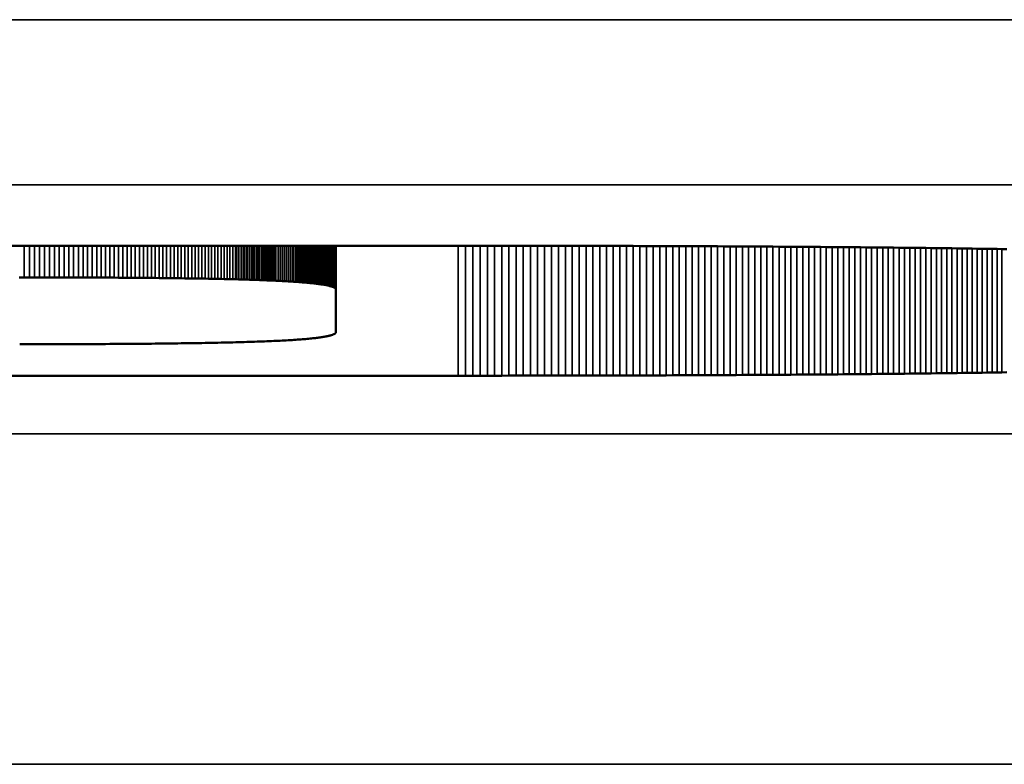
# Model space of a CAD drawing. Units: millimetres. Extents: x 0 to 16941, y -308 to 4205.
# Drawn here: x 1607 to 1613, y 2303 to 2307 of the extents above; entities that cross this region are included whole.
import ezdxf

# ---------------------------------------------------------------- set-up
doc = ezdxf.new("R2010")
doc.units = ezdxf.units.MM
doc.header["$LTSCALE"] = 5
doc.layers.add('Sichtbar (ISO)', color=7, linetype='Continuous', lineweight=50)
doc.layers.add('Sichtbar schmal (ISO)', color=7, linetype='Continuous', lineweight=35)

msp = doc.modelspace()

# ---------------------------------------------------------------- linework, layer by layer
at = {"layer": 'Sichtbar (ISO)'}
for p, q in [((1595.5676, 2305.6891), (1609.8357, 2305.6891)), ((1608.4898, 2305.4861), (1608.4898, 2305.6891)), ((1608.5069, 2305.4856), (1608.5069, 2305.6891)), ((1608.5237, 2305.4852), (1608.5237, 2305.6891)), ((1608.5403, 2305.4847), (1608.5403, 2305.6891)), ((1608.5566, 2305.4842), (1608.5566, 2305.6891)), ((1608.5727, 2305.4837), (1608.5727, 2305.6891)), ((1608.5885, 2305.4832), (1608.5885, 2305.6891)), ((1608.604, 2305.4827), (1608.604, 2305.6891)), ((1608.6194, 2305.4822), (1608.6194, 2305.6891)), ((1608.6344, 2305.4816), (1608.6344, 2305.6891)), ((1608.6492, 2305.4811), (1608.6492, 2305.6891)), ((1608.6638, 2305.4805), (1608.6638, 2305.6891)), ((1608.6781, 2305.4799), (1608.6781, 2305.6891)), ((1608.6922, 2305.4794), (1608.6922, 2305.6891)), ((1608.706, 2305.4788), (1608.706, 2305.6891)), ((1608.7195, 2305.4782), (1608.7195, 2305.6891)), ((1609.096, 2305.4242), (1609.096, 2305.6891)), ((1609.8357, 2305.6891), (1609.8801, 2305.6891)), ((1609.8801, 2305.6891), (1609.9243, 2305.6891)), ((1609.9243, 2305.6891), (1609.9684, 2305.6891)), ((1609.9684, 2305.6891), (1610.0123, 2305.689)), ((1610.0123, 2305.689), (1610.056, 2305.689)), ((1610.056, 2305.689), (1610.0995, 2305.689)), ((1610.0995, 2305.689), (1610.1429, 2305.689)), ((1610.1429, 2305.689), (1610.1861, 2305.6889)), ((1610.1861, 2305.6889), (1610.2292, 2305.6889)), ((1610.2292, 2305.6889), (1610.2721, 2305.6889)), ((1610.2721, 2305.6889), (1610.3148, 2305.6888)), ((1610.3148, 2305.6888), (1610.3573, 2305.6888)), ((1610.3573, 2305.6888), (1610.3997, 2305.6887)), ((1610.3997, 2305.6887), (1610.4419, 2305.6886)), ((1610.4419, 2305.6886), (1610.484, 2305.6886)), ((1610.484, 2305.6886), (1610.5258, 2305.6885)), ((1610.5258, 2305.6885), (1610.5675, 2305.6884)), ((1610.5675, 2305.6884), (1610.6091, 2305.6883)), ((1610.6091, 2305.6883), (1610.6504, 2305.6883)), ((1610.6504, 2305.6883), (1610.6916, 2305.6882)), ((1610.6916, 2305.6882), (1610.7327, 2305.6881)), ((1610.7327, 2305.6881), (1610.7735, 2305.688)), ((1610.7735, 2305.688), (1610.8142, 2305.6879)), ((1610.8142, 2305.6879), (1610.8548, 2305.6878)), ((1610.8548, 2305.6878), (1610.8951, 2305.6877)), ((1610.8951, 2305.6877), (1610.9353, 2305.6875)), ((1610.9353, 2305.6875), (1610.9753, 2305.6874)), ((1610.9753, 2305.6874), (1611.0152, 2305.6873)), ((1611.0152, 2305.6873), (1611.0549, 2305.6871)), ((1611.0549, 2305.6871), (1611.0944, 2305.687)), ((1611.0944, 2305.687), (1611.1337, 2305.6869)), ((1611.1337, 2305.6869), (1611.1729, 2305.6867)), ((1611.1729, 2305.6867), (1611.2119, 2305.6866)), ((1611.2119, 2305.6866), (1611.2507, 2305.6864)), ((1611.2507, 2305.6864), (1611.2894, 2305.6862)), ((1611.2894, 2305.6862), (1611.3279, 2305.6861)), ((1611.3279, 2305.6861), (1611.3662, 2305.6859)), ((1611.3662, 2305.6859), (1611.4044, 2305.6857)), ((1611.4044, 2305.6857), (1611.4424, 2305.6855)), ((1611.4424, 2305.6855), (1611.4802, 2305.6853)), ((1611.4802, 2305.6853), (1611.5179, 2305.6851)), ((1611.5179, 2305.6851), (1611.5554, 2305.6849)), ((1611.5554, 2305.6849), (1611.5927, 2305.6847)), ((1611.5927, 2305.6847), (1611.6298, 2305.6845)), ((1611.6298, 2305.6845), (1611.6668, 2305.6843)), ((1611.6668, 2305.6843), (1611.7036, 2305.6841)), ((1611.7036, 2305.6841), (1611.7402, 2305.6839)), ((1611.7402, 2305.6839), (1611.7767, 2305.6836)), ((1611.7767, 2305.6836), (1611.813, 2305.6834)), ((1611.813, 2305.6834), (1611.8491, 2305.6831)), ((1611.8491, 2305.6831), (1611.8851, 2305.6829)), ((1611.8851, 2305.6829), (1611.9209, 2305.6826)), ((1611.9209, 2305.6826), (1611.9565, 2305.6824)), ((1611.9565, 2305.6824), (1611.9919, 2305.6821)), ((1611.9919, 2305.6821), (1612.0272, 2305.6818)), ((1612.0272, 2305.6818), (1612.0623, 2305.6816)), ((1612.0623, 2305.6816), (1612.0973, 2305.6813)), ((1612.0973, 2305.6813), (1612.132, 2305.681)), ((1612.132, 2305.681), (1612.1666, 2305.6807)), ((1612.1666, 2305.6807), (1612.201, 2305.6804)), ((1612.201, 2305.6804), (1612.2353, 2305.6801)), ((1612.2353, 2305.6801), (1612.2694, 2305.6798)), ((1612.2694, 2305.6798), (1612.3033, 2305.6795)), ((1612.3033, 2305.6795), (1612.337, 2305.6792)), ((1612.337, 2305.6792), (1612.3706, 2305.6788)), ((1612.3706, 2305.6788), (1612.404, 2305.6785)), ((1612.404, 2305.6785), (1612.4373, 2305.6782)), ((1612.4373, 2305.6782), (1612.4703, 2305.6778)), ((1612.4703, 2305.6778), (1612.5032, 2305.6775)), ((1612.5032, 2305.6775), (1612.5359, 2305.6771)), ((1612.5359, 2305.6771), (1612.5685, 2305.6767)), ((1612.5685, 2305.6767), (1612.6009, 2305.6764)), ((1612.6009, 2305.6764), (1612.6331, 2305.676)), ((1612.6331, 2305.676), (1612.6651, 2305.6756)), ((1612.6651, 2305.6756), (1612.697, 2305.6752)), ((1612.697, 2305.6752), (1612.7287, 2305.6748)), ((1612.7287, 2305.6748), (1612.7602, 2305.6744)), ((1612.7602, 2305.6744), (1612.7915, 2305.674)), ((1612.7915, 2305.674), (1612.8227, 2305.6736)), ((1612.8227, 2305.6736), (1612.8537, 2305.6732)), ((1612.8537, 2305.6732), (1612.8846, 2305.6728)), ((1612.8846, 2305.6728), (1612.9152, 2305.6723)), ((1612.9152, 2305.6723), (1612.9457, 2305.6719)), ((1612.9457, 2305.6719), (1612.976, 2305.6715)), ((1612.976, 2305.6715), (1613.0062, 2305.671)), ((1613.0062, 2305.671), (1613.0362, 2305.6706)), ((1613.0362, 2305.6706), (1613.066, 2305.6701)), ((1613.066, 2305.6701), (1613.0956, 2305.6696)), ((1613.0956, 2305.6696), (1613.1251, 2305.6692)), ((1613.1251, 2305.6692), (1613.1544, 2305.6687)), ((1607.2099, 2305.4978), (1607.1785, 2305.4978)), ((1607.2411, 2305.4978), (1607.2099, 2305.4978)), ((1607.2719, 2305.4977), (1607.2411, 2305.4978)), ((1607.3025, 2305.4977), (1607.2719, 2305.4977)), ((1607.3328, 2305.4977), (1607.3025, 2305.4977)), ((1607.3629, 2305.4976), (1607.3328, 2305.4977)), ((1607.3927, 2305.4976), (1607.3629, 2305.4976)), ((1607.4222, 2305.4975), (1607.3927, 2305.4976)), ((1607.4514, 2305.4974), (1607.4222, 2305.4975)), ((1607.4803, 2305.4973), (1607.4514, 2305.4974)), ((1607.509, 2305.4973), (1607.4803, 2305.4973)), ((1607.5374, 2305.4972), (1607.509, 2305.4973)), ((1607.5656, 2305.4971), (1607.5374, 2305.4972)), ((1607.5934, 2305.497), (1607.5656, 2305.4971)), ((1607.621, 2305.4969), (1607.5934, 2305.497)), ((1607.6483, 2305.4967), (1607.621, 2305.4969)), ((1607.6754, 2305.4966), (1607.6483, 2305.4967)), ((1607.7022, 2305.4965), (1607.6754, 2305.4966)), ((1607.7287, 2305.4963), (1607.7022, 2305.4965)), ((1607.7549, 2305.4962), (1607.7287, 2305.4963)), ((1607.7809, 2305.496), (1607.7549, 2305.4962)), ((1607.8066, 2305.4959), (1607.7809, 2305.496)), ((1607.832, 2305.4957), (1607.8066, 2305.4959)), ((1607.8572, 2305.4955), (1607.832, 2305.4957)), ((1607.8821, 2305.4953), (1607.8572, 2305.4955)), ((1607.9067, 2305.4951), (1607.8821, 2305.4953)), ((1607.9311, 2305.4949), (1607.9067, 2305.4951)), ((1607.9552, 2305.4947), (1607.9311, 2305.4949)), ((1607.979, 2305.4945), (1607.9552, 2305.4947)), ((1608.0026, 2305.4942), (1607.979, 2305.4945)), ((1608.0259, 2305.494), (1608.0026, 2305.4942)), ((1608.0489, 2305.4938), (1608.0259, 2305.494)), ((1608.0717, 2305.4935), (1608.0489, 2305.4938)), ((1608.0942, 2305.4932), (1608.0717, 2305.4935)), ((1608.1164, 2305.493), (1608.0942, 2305.4932)), ((1608.1384, 2305.4927), (1608.1164, 2305.493)), ((1608.1602, 2305.4924), (1608.1384, 2305.4927)), ((1608.1816, 2305.4921), (1608.1602, 2305.4924)), ((1608.2028, 2305.4918), (1608.1816, 2305.4921)), ((1608.2238, 2305.4915), (1608.2028, 2305.4918)), ((1608.2444, 2305.4912), (1608.2238, 2305.4915)), ((1608.2649, 2305.4908), (1608.2444, 2305.4912)), ((1608.285, 2305.4905), (1608.2649, 2305.4908)), ((1608.3049, 2305.4901), (1608.285, 2305.4905)), ((1608.3246, 2305.4898), (1608.3049, 2305.4901)), ((1608.344, 2305.4894), (1608.3246, 2305.4898)), ((1608.3631, 2305.489), (1608.344, 2305.4894)), ((1608.382, 2305.4886), (1608.3631, 2305.489)), ((1608.4006, 2305.4882), (1608.382, 2305.4886)), ((1608.4189, 2305.4878), (1608.4006, 2305.4882)), ((1608.437, 2305.4874), (1608.4189, 2305.4878)), ((1608.4549, 2305.487), (1608.437, 2305.4874)), ((1608.4725, 2305.4865), (1608.4549, 2305.487)), ((1608.4898, 2305.4861), (1608.4725, 2305.4865)), ((1608.5069, 2305.4856), (1608.4898, 2305.4861)), ((1608.5237, 2305.4852), (1608.5069, 2305.4856)), ((1608.5403, 2305.4847), (1608.5237, 2305.4852)), ((1608.5566, 2305.4842), (1608.5403, 2305.4847)), ((1608.5727, 2305.4837), (1608.5566, 2305.4842)), ((1608.5885, 2305.4832), (1608.5727, 2305.4837)), ((1608.604, 2305.4827), (1608.5885, 2305.4832)), ((1608.6194, 2305.4822), (1608.604, 2305.4827)), ((1608.6344, 2305.4816), (1608.6194, 2305.4822)), ((1608.6492, 2305.4811), (1608.6344, 2305.4816)), ((1608.6638, 2305.4805), (1608.6492, 2305.4811)), ((1608.6781, 2305.4799), (1608.6638, 2305.4805)), ((1608.6922, 2305.4794), (1608.6781, 2305.4799)), ((1608.706, 2305.4788), (1608.6922, 2305.4794)), ((1608.7195, 2305.4782), (1608.706, 2305.4788)), ((1608.7328, 2305.4776), (1608.7195, 2305.4782)), ((1608.7459, 2305.4769), (1608.7328, 2305.4776)), ((1608.7587, 2305.4763), (1608.7459, 2305.4769)), ((1608.7713, 2305.4757), (1608.7587, 2305.4763)), ((1608.7836, 2305.475), (1608.7713, 2305.4757)), ((1608.7957, 2305.4743), (1608.7836, 2305.475)), ((1608.8076, 2305.4737), (1608.7957, 2305.4743)), ((1608.8192, 2305.473), (1608.8076, 2305.4737)), ((1608.8305, 2305.4723), (1608.8192, 2305.473)), ((1608.8416, 2305.4716), (1608.8305, 2305.4723)), ((1608.8525, 2305.4708), (1608.8416, 2305.4716)), ((1608.8631, 2305.4701), (1608.8525, 2305.4708)), ((1608.8735, 2305.4694), (1608.8631, 2305.4701)), ((1608.8836, 2305.4686), (1608.8735, 2305.4694)), ((1608.8935, 2305.4678), (1608.8836, 2305.4686)), ((1608.9031, 2305.4671), (1608.8935, 2305.4678)), ((1608.9125, 2305.4663), (1608.9031, 2305.4671)), ((1608.9217, 2305.4655), (1608.9125, 2305.4663)), ((1608.9306, 2305.4646), (1608.9217, 2305.4655)), ((1608.9393, 2305.4638), (1608.9306, 2305.4646)), ((1608.9477, 2305.463), (1608.9393, 2305.4638)), ((1608.956, 2305.4621), (1608.9477, 2305.463)), ((1608.9639, 2305.4613), (1608.956, 2305.4621)), ((1608.9717, 2305.4604), (1608.9639, 2305.4613)), ((1608.9791, 2305.4595), (1608.9717, 2305.4604)), ((1608.9864, 2305.4586), (1608.9791, 2305.4595)), ((1608.9934, 2305.4577), (1608.9864, 2305.4586)), ((1609.0002, 2305.4568), (1608.9934, 2305.4577)), ((1609.0067, 2305.4558), (1609.0002, 2305.4568)), ((1609.0131, 2305.4549), (1609.0067, 2305.4558)), ((1609.0191, 2305.4539), (1609.0131, 2305.4549)), ((1609.025, 2305.4529), (1609.0191, 2305.4539)), ((1609.0306, 2305.4519), (1609.025, 2305.4529)), ((1609.036, 2305.4509), (1609.0306, 2305.4519)), ((1609.0411, 2305.4499), (1609.036, 2305.4509)), ((1609.046, 2305.4489), (1609.0411, 2305.4499)), ((1609.0507, 2305.4478), (1609.046, 2305.4489)), ((1609.0551, 2305.4468), (1609.0507, 2305.4478)), ((1609.0593, 2305.4457), (1609.0551, 2305.4468)), ((1609.0633, 2305.4446), (1609.0593, 2305.4457)), ((1609.0671, 2305.4436), (1609.0633, 2305.4446)), ((1609.0706, 2305.4424), (1609.0671, 2305.4436)), ((1609.0739, 2305.4413), (1609.0706, 2305.4424)), ((1609.0769, 2305.4402), (1609.0739, 2305.4413)), ((1609.0797, 2305.439), (1609.0769, 2305.4402)), ((1609.0823, 2305.4379), (1609.0797, 2305.439)), ((1609.0847, 2305.4367), (1609.0823, 2305.4379)), ((1609.0869, 2305.4355), (1609.0847, 2305.4367)), ((1609.0888, 2305.4343), (1609.0869, 2305.4355)), ((1609.0905, 2305.4331), (1609.0888, 2305.4343)), ((1609.0919, 2305.4319), (1609.0905, 2305.4331)), ((1609.0932, 2305.4306), (1609.0919, 2305.4319)), ((1609.0942, 2305.4294), (1609.0932, 2305.4306)), ((1609.095, 2305.4281), (1609.0942, 2305.4294)), ((1609.0955, 2305.4268), (1609.095, 2305.4281)), ((1609.0959, 2305.4255), (1609.0955, 2305.4268)), ((1609.096, 2305.4242), (1609.0959, 2305.4255)), ((1609.096, 2305.1672), (1609.096, 2305.4242)), ((1609.0671, 2305.1478), (1609.0706, 2305.1489)), ((1609.0706, 2305.1489), (1609.0739, 2305.1501)), ((1609.0739, 2305.1501), (1609.0769, 2305.1512)), ((1609.0769, 2305.1512), (1609.0797, 2305.1523)), ((1609.0797, 2305.1523), (1609.0823, 2305.1535)), ((1609.0823, 2305.1535), (1609.0847, 2305.1547)), ((1609.0847, 2305.1547), (1609.0869, 2305.1559)), ((1609.0869, 2305.1559), (1609.0888, 2305.1571)), ((1609.0888, 2305.1571), (1609.0905, 2305.1583)), ((1609.0905, 2305.1583), (1609.0919, 2305.1595)), ((1609.0919, 2305.1595), (1609.0932, 2305.1608)), ((1609.0932, 2305.1608), (1609.0942, 2305.162)), ((1609.0942, 2305.162), (1609.095, 2305.1633)), ((1609.095, 2305.1633), (1609.0955, 2305.1646)), ((1609.0955, 2305.1646), (1609.0959, 2305.1659)), ((1609.0959, 2305.1659), (1609.096, 2305.1672)), ((1607.1825, 2305.0936), (1607.2719, 2305.0937)), ((1607.2719, 2305.0937), (1607.3025, 2305.0937)), ((1607.3025, 2305.0937), (1607.3328, 2305.0937)), ((1607.3328, 2305.0937), (1607.3629, 2305.0938)), ((1607.3629, 2305.0938), (1607.3927, 2305.0938)), ((1607.3927, 2305.0938), (1607.4222, 2305.0939)), ((1607.4222, 2305.0939), (1607.4514, 2305.094)), ((1607.4514, 2305.094), (1607.4803, 2305.094)), ((1607.4803, 2305.094), (1607.509, 2305.0941)), ((1607.509, 2305.0941), (1607.5374, 2305.0942)), ((1607.5374, 2305.0942), (1607.5656, 2305.0943)), ((1607.5656, 2305.0943), (1607.5934, 2305.0944)), ((1607.5934, 2305.0944), (1607.621, 2305.0945)), ((1607.621, 2305.0945), (1607.6483, 2305.0947)), ((1607.6483, 2305.0947), (1607.6754, 2305.0948)), ((1607.6754, 2305.0948), (1607.7022, 2305.0949)), ((1607.7022, 2305.0949), (1607.7287, 2305.0951)), ((1607.7287, 2305.0951), (1607.7549, 2305.0952)), ((1607.7549, 2305.0952), (1607.7809, 2305.0954)), ((1607.7809, 2305.0954), (1607.8066, 2305.0955)), ((1607.8066, 2305.0955), (1607.832, 2305.0957)), ((1607.832, 2305.0957), (1607.8572, 2305.0959)), ((1607.8572, 2305.0959), (1607.8821, 2305.0961)), ((1607.8821, 2305.0961), (1607.9067, 2305.0963)), ((1607.9067, 2305.0963), (1607.9311, 2305.0965)), ((1607.9311, 2305.0965), (1607.9552, 2305.0967)), ((1607.9552, 2305.0967), (1607.979, 2305.0969)), ((1607.979, 2305.0969), (1608.0026, 2305.0971)), ((1608.0026, 2305.0971), (1608.0259, 2305.0974)), ((1608.0259, 2305.0974), (1608.0489, 2305.0976)), ((1608.0489, 2305.0976), (1608.0717, 2305.0979)), ((1608.0717, 2305.0979), (1608.0942, 2305.0981)), ((1608.0942, 2305.0981), (1608.1164, 2305.0984)), ((1608.1164, 2305.0984), (1608.1384, 2305.0987)), ((1608.1384, 2305.0987), (1608.1602, 2305.099)), ((1608.1602, 2305.099), (1608.1816, 2305.0993)), ((1608.1816, 2305.0993), (1608.2028, 2305.0996)), ((1608.2028, 2305.0996), (1608.2238, 2305.0999)), ((1608.2238, 2305.0999), (1608.2444, 2305.1002)), ((1608.2444, 2305.1002), (1608.2649, 2305.1006)), ((1608.2649, 2305.1006), (1608.285, 2305.1009)), ((1608.285, 2305.1009), (1608.3049, 2305.1013)), ((1608.3049, 2305.1013), (1608.3246, 2305.1016)), ((1608.3246, 2305.1016), (1608.344, 2305.102)), ((1608.344, 2305.102), (1608.3631, 2305.1024)), ((1608.3631, 2305.1024), (1608.382, 2305.1028)), ((1608.382, 2305.1028), (1608.4006, 2305.1032)), ((1608.4006, 2305.1032), (1608.4189, 2305.1036)), ((1608.4189, 2305.1036), (1608.437, 2305.104)), ((1608.437, 2305.104), (1608.4549, 2305.1044)), ((1608.4549, 2305.1044), (1608.4725, 2305.1049)), ((1608.4725, 2305.1049), (1608.4898, 2305.1053)), ((1608.4898, 2305.1053), (1608.5069, 2305.1058)), ((1608.5069, 2305.1058), (1608.5237, 2305.1062)), ((1608.5237, 2305.1062), (1608.5403, 2305.1067)), ((1608.5403, 2305.1067), (1608.5566, 2305.1072)), ((1608.5566, 2305.1072), (1608.5727, 2305.1077)), ((1608.5727, 2305.1077), (1608.5885, 2305.1082)), ((1608.5885, 2305.1082), (1608.604, 2305.1087)), ((1608.604, 2305.1087), (1608.6194, 2305.1092)), ((1608.6194, 2305.1092), (1608.6344, 2305.1098)), ((1608.6344, 2305.1098), (1608.6492, 2305.1103)), ((1608.6492, 2305.1103), (1608.6638, 2305.1109)), ((1608.6638, 2305.1109), (1608.6781, 2305.1114)), ((1608.6781, 2305.1114), (1608.6922, 2305.112)), ((1608.6922, 2305.112), (1608.706, 2305.1126)), ((1608.706, 2305.1126), (1608.7195, 2305.1132)), ((1608.7195, 2305.1132), (1608.7328, 2305.1138)), ((1608.7328, 2305.1138), (1608.7459, 2305.1145)), ((1608.7459, 2305.1145), (1608.7587, 2305.1151)), ((1608.7587, 2305.1151), (1608.7713, 2305.1157)), ((1608.7713, 2305.1157), (1608.7836, 2305.1164)), ((1608.7836, 2305.1164), (1608.7957, 2305.117)), ((1608.7957, 2305.117), (1608.8076, 2305.1177)), ((1608.8076, 2305.1177), (1608.8192, 2305.1184)), ((1608.8192, 2305.1184), (1608.8305, 2305.1191)), ((1608.8305, 2305.1191), (1608.8416, 2305.1198)), ((1608.8416, 2305.1198), (1608.8525, 2305.1205)), ((1608.8525, 2305.1205), (1608.8631, 2305.1213)), ((1608.8631, 2305.1213), (1608.8735, 2305.122)), ((1608.8735, 2305.122), (1608.8836, 2305.1228)), ((1608.8836, 2305.1228), (1608.8935, 2305.1236)), ((1608.8935, 2305.1236), (1608.9031, 2305.1243)), ((1608.9031, 2305.1243), (1608.9125, 2305.1251)), ((1608.9125, 2305.1251), (1608.9217, 2305.1259)), ((1608.9217, 2305.1259), (1608.9306, 2305.1267)), ((1608.9306, 2305.1267), (1608.9393, 2305.1276)), ((1608.9393, 2305.1276), (1608.9477, 2305.1284)), ((1608.9477, 2305.1284), (1608.956, 2305.1293)), ((1608.956, 2305.1293), (1608.9639, 2305.1301)), ((1608.9639, 2305.1301), (1608.9717, 2305.131)), ((1608.9717, 2305.131), (1608.9791, 2305.1319)), ((1608.9791, 2305.1319), (1608.9864, 2305.1328)), ((1608.9864, 2305.1328), (1608.9934, 2305.1337)), ((1608.9934, 2305.1337), (1609.0002, 2305.1346)), ((1609.0002, 2305.1346), (1609.0067, 2305.1356)), ((1609.0067, 2305.1356), (1609.0131, 2305.1365)), ((1609.0131, 2305.1365), (1609.0191, 2305.1375)), ((1609.0191, 2305.1375), (1609.025, 2305.1385)), ((1609.025, 2305.1385), (1609.0306, 2305.1395)), ((1609.0306, 2305.1395), (1609.036, 2305.1405)), ((1609.036, 2305.1405), (1609.0411, 2305.1415)), ((1609.0411, 2305.1415), (1609.046, 2305.1425)), ((1609.046, 2305.1425), (1609.0507, 2305.1435)), ((1609.0507, 2305.1435), (1609.0551, 2305.1446)), ((1609.0551, 2305.1446), (1609.0593, 2305.1457)), ((1609.0593, 2305.1457), (1609.0633, 2305.1467)), ((1609.0633, 2305.1467), (1609.0671, 2305.1478)), ((1611.9919, 2304.9103), (1611.9565, 2304.9101)), ((1612.0272, 2304.9106), (1611.9919, 2304.9103)), ((1612.0623, 2304.9109), (1612.0272, 2304.9106)), ((1612.0973, 2304.9112), (1612.0623, 2304.9109)), ((1612.132, 2304.9114), (1612.0973, 2304.9112)), ((1612.1666, 2304.9117), (1612.132, 2304.9114)), ((1612.201, 2304.912), (1612.1666, 2304.9117)), ((1612.2353, 2304.9123), (1612.201, 2304.912)), ((1612.2694, 2304.9126), (1612.2353, 2304.9123)), ((1612.3033, 2304.913), (1612.2694, 2304.9126)), ((1612.337, 2304.9133), (1612.3033, 2304.913)), ((1612.3706, 2304.9136), (1612.337, 2304.9133)), ((1612.404, 2304.9139), (1612.3706, 2304.9136)), ((1612.4373, 2304.9143), (1612.404, 2304.9139)), ((1612.4703, 2304.9146), (1612.4373, 2304.9143)), ((1612.5032, 2304.915), (1612.4703, 2304.9146)), ((1612.5359, 2304.9153), (1612.5032, 2304.915)), ((1612.5685, 2304.9157), (1612.5359, 2304.9153)), ((1612.6009, 2304.9161), (1612.5685, 2304.9157)), ((1612.6331, 2304.9165), (1612.6009, 2304.9161)), ((1612.6651, 2304.9168), (1612.6331, 2304.9165)), ((1612.697, 2304.9172), (1612.6651, 2304.9168)), ((1612.7287, 2304.9176), (1612.697, 2304.9172)), ((1612.7602, 2304.918), (1612.7287, 2304.9176)), ((1612.7915, 2304.9184), (1612.7602, 2304.918)), ((1612.8227, 2304.9188), (1612.7915, 2304.9184)), ((1612.8537, 2304.9192), (1612.8227, 2304.9188)), ((1612.8846, 2304.9197), (1612.8537, 2304.9192)), ((1612.9152, 2304.9201), (1612.8846, 2304.9197)), ((1612.9457, 2304.9205), (1612.9152, 2304.9201)), ((1612.976, 2304.921), (1612.9457, 2304.9205)), ((1613.0062, 2304.9214), (1612.976, 2304.921)), ((1613.0362, 2304.9219), (1613.0062, 2304.9214)), ((1613.066, 2304.9223), (1613.0362, 2304.9219)), ((1613.0956, 2304.9228), (1613.066, 2304.9223)), ((1613.1251, 2304.9233), (1613.0956, 2304.9228)), ((1613.1544, 2304.9238), (1613.1251, 2304.9233)), ((1609.8357, 2304.9034), (1595.5676, 2304.9034)), ((1609.8801, 2304.9034), (1609.8357, 2304.9034)), ((1609.9243, 2304.9034), (1609.8801, 2304.9034)), ((1609.9684, 2304.9034), (1609.9243, 2304.9034)), ((1610.0123, 2304.9034), (1609.9684, 2304.9034)), ((1610.056, 2304.9034), (1610.0123, 2304.9034)), ((1610.0995, 2304.9034), (1610.056, 2304.9034)), ((1610.1429, 2304.9035), (1610.0995, 2304.9034)), ((1610.1861, 2304.9035), (1610.1429, 2304.9035)), ((1610.2292, 2304.9035), (1610.1861, 2304.9035)), ((1610.2721, 2304.9036), (1610.2292, 2304.9035)), ((1610.3148, 2304.9036), (1610.2721, 2304.9036)), ((1610.3573, 2304.9037), (1610.3148, 2304.9036)), ((1610.3997, 2304.9037), (1610.3573, 2304.9037)), ((1610.4419, 2304.9038), (1610.3997, 2304.9037)), ((1610.484, 2304.9039), (1610.4419, 2304.9038)), ((1610.5258, 2304.9039), (1610.484, 2304.9039)), ((1610.5675, 2304.904), (1610.5258, 2304.9039)), ((1610.6091, 2304.9041), (1610.5675, 2304.904)), ((1610.6504, 2304.9042), (1610.6091, 2304.9041)), ((1610.6916, 2304.9043), (1610.6504, 2304.9042)), ((1610.7327, 2304.9044), (1610.6916, 2304.9043)), ((1610.7735, 2304.9045), (1610.7327, 2304.9044)), ((1610.8142, 2304.9046), (1610.7735, 2304.9045)), ((1610.8548, 2304.9047), (1610.8142, 2304.9046)), ((1610.8951, 2304.9048), (1610.8548, 2304.9047)), ((1610.9353, 2304.9049), (1610.8951, 2304.9048)), ((1610.9753, 2304.905), (1610.9353, 2304.9049)), ((1611.0152, 2304.9052), (1610.9753, 2304.905)), ((1611.0549, 2304.9053), (1611.0152, 2304.9052)), ((1611.0944, 2304.9054), (1611.0549, 2304.9053)), ((1611.1337, 2304.9056), (1611.0944, 2304.9054)), ((1611.1729, 2304.9057), (1611.1337, 2304.9056)), ((1611.2119, 2304.9059), (1611.1729, 2304.9057)), ((1611.2507, 2304.906), (1611.2119, 2304.9059)), ((1611.2894, 2304.9062), (1611.2507, 2304.906)), ((1611.3279, 2304.9064), (1611.2894, 2304.9062)), ((1611.3662, 2304.9065), (1611.3279, 2304.9064)), ((1611.4044, 2304.9067), (1611.3662, 2304.9065)), ((1611.4424, 2304.9069), (1611.4044, 2304.9067)), ((1611.4802, 2304.9071), (1611.4424, 2304.9069)), ((1611.5179, 2304.9073), (1611.4802, 2304.9071)), ((1611.5554, 2304.9075), (1611.5179, 2304.9073)), ((1611.5927, 2304.9077), (1611.5554, 2304.9075)), ((1611.6298, 2304.9079), (1611.5927, 2304.9077)), ((1611.6668, 2304.9081), (1611.6298, 2304.9079)), ((1611.7036, 2304.9084), (1611.6668, 2304.9081)), ((1611.7402, 2304.9086), (1611.7036, 2304.9084)), ((1611.7767, 2304.9088), (1611.7402, 2304.9086)), ((1611.813, 2304.9091), (1611.7767, 2304.9088)), ((1611.8491, 2304.9093), (1611.813, 2304.9091)), ((1611.8851, 2304.9095), (1611.8491, 2304.9093)), ((1611.9209, 2304.9098), (1611.8851, 2304.9095)), ((1611.9565, 2304.9101), (1611.9209, 2304.9098))]:
    msp.add_line(p, q, dxfattribs=at)
at = {"layer": 'Sichtbar schmal (ISO)'}
for p, q in [((1880.0973, 2307.0564), (1381.0973, 2307.0564)), ((1381.0973, 2306.057), (1880.0973, 2306.057)), ((1607.2099, 2305.4978), (1607.2099, 2305.6891)), ((1607.2411, 2305.4978), (1607.2411, 2305.6891)), ((1607.2719, 2305.4977), (1607.2719, 2305.6891)), ((1607.3025, 2305.4977), (1607.3025, 2305.6891)), ((1607.3328, 2305.4977), (1607.3328, 2305.6891)), ((1607.3629, 2305.4976), (1607.3629, 2305.6891)), ((1607.3927, 2305.4976), (1607.3927, 2305.6891)), ((1607.4222, 2305.4975), (1607.4222, 2305.6891)), ((1607.4514, 2305.4974), (1607.4514, 2305.6891)), ((1607.4803, 2305.4973), (1607.4803, 2305.6891)), ((1607.509, 2305.4973), (1607.509, 2305.6891)), ((1607.5374, 2305.4972), (1607.5374, 2305.6891)), ((1607.5656, 2305.4971), (1607.5656, 2305.6891)), ((1607.5934, 2305.497), (1607.5934, 2305.6891)), ((1607.621, 2305.4969), (1607.621, 2305.6891)), ((1607.6483, 2305.4967), (1607.6483, 2305.6891)), ((1607.6754, 2305.4966), (1607.6754, 2305.6891)), ((1607.7022, 2305.4965), (1607.7022, 2305.6891)), ((1607.7287, 2305.4963), (1607.7287, 2305.6891)), ((1607.7549, 2305.4962), (1607.7549, 2305.6891)), ((1607.7809, 2305.496), (1607.7809, 2305.6891)), ((1607.8066, 2305.4959), (1607.8066, 2305.6891)), ((1607.832, 2305.4957), (1607.832, 2305.6891)), ((1607.8572, 2305.4955), (1607.8572, 2305.6891)), ((1607.8821, 2305.4953), (1607.8821, 2305.6891)), ((1607.9067, 2305.4951), (1607.9067, 2305.6891)), ((1607.9311, 2305.4949), (1607.9311, 2305.6891)), ((1607.9552, 2305.4947), (1607.9552, 2305.6891)), ((1607.979, 2305.4945), (1607.979, 2305.6891)), ((1608.0026, 2305.4942), (1608.0026, 2305.6891)), ((1608.0259, 2305.494), (1608.0259, 2305.6891)), ((1608.0489, 2305.4938), (1608.0489, 2305.6891)), ((1608.0717, 2305.4935), (1608.0717, 2305.6891)), ((1608.0942, 2305.4932), (1608.0942, 2305.6891)), ((1608.1164, 2305.493), (1608.1164, 2305.6891)), ((1608.1384, 2305.4927), (1608.1384, 2305.6891)), ((1608.1602, 2305.4924), (1608.1602, 2305.6891)), ((1608.1816, 2305.4921), (1608.1816, 2305.6891)), ((1608.2028, 2305.4918), (1608.2028, 2305.6891)), ((1608.2238, 2305.4915), (1608.2238, 2305.6891)), ((1608.2444, 2305.4912), (1608.2444, 2305.6891)), ((1608.2649, 2305.4908), (1608.2649, 2305.6891)), ((1608.285, 2305.4905), (1608.285, 2305.6891)), ((1608.3049, 2305.4901), (1608.3049, 2305.6891)), ((1608.3246, 2305.4898), (1608.3246, 2305.6891)), ((1608.344, 2305.4894), (1608.344, 2305.6891)), ((1608.3631, 2305.489), (1608.3631, 2305.6891)), ((1608.382, 2305.4886), (1608.382, 2305.6891)), ((1608.4006, 2305.4882), (1608.4006, 2305.6891)), ((1608.4189, 2305.4878), (1608.4189, 2305.6891)), ((1608.437, 2305.4874), (1608.437, 2305.6891)), ((1608.4549, 2305.487), (1608.4549, 2305.6891)), ((1608.4725, 2305.4865), (1608.4725, 2305.6891)), ((1608.7328, 2305.4776), (1608.7328, 2305.6891)), ((1608.7459, 2305.4769), (1608.7459, 2305.6891)), ((1608.7587, 2305.4763), (1608.7587, 2305.6891)), ((1608.7713, 2305.4757), (1608.7713, 2305.6891)), ((1608.7836, 2305.475), (1608.7836, 2305.6891)), ((1608.7957, 2305.4743), (1608.7957, 2305.6891)), ((1608.8076, 2305.4737), (1608.8076, 2305.6891)), ((1608.8192, 2305.473), (1608.8192, 2305.6891)), ((1608.8305, 2305.4723), (1608.8305, 2305.6891)), ((1608.8416, 2305.4716), (1608.8416, 2305.6891)), ((1608.8525, 2305.4708), (1608.8525, 2305.6891)), ((1608.8631, 2305.4701), (1608.8631, 2305.6891)), ((1608.8735, 2305.4694), (1608.8735, 2305.6891)), ((1608.8836, 2305.4686), (1608.8836, 2305.6891)), ((1608.8935, 2305.4678), (1608.8935, 2305.6891)), ((1608.9031, 2305.4671), (1608.9031, 2305.6891)), ((1608.9125, 2305.4663), (1608.9125, 2305.6891)), ((1608.9217, 2305.4655), (1608.9217, 2305.6891)), ((1608.9306, 2305.4646), (1608.9306, 2305.6891)), ((1608.9393, 2305.4638), (1608.9393, 2305.6891)), ((1608.9477, 2305.463), (1608.9477, 2305.6891)), ((1608.956, 2305.4621), (1608.956, 2305.6891)), ((1608.9639, 2305.4613), (1608.9639, 2305.6891)), ((1608.9717, 2305.4604), (1608.9717, 2305.6891)), ((1608.9791, 2305.4595), (1608.9791, 2305.6891)), ((1608.9864, 2305.4586), (1608.9864, 2305.6891)), ((1608.9934, 2305.4577), (1608.9934, 2305.6891)), ((1609.0002, 2305.4568), (1609.0002, 2305.6891)), ((1609.0067, 2305.4558), (1609.0067, 2305.6891)), ((1609.0131, 2305.4549), (1609.0131, 2305.6891)), ((1609.0191, 2305.4539), (1609.0191, 2305.6891)), ((1609.025, 2305.4529), (1609.025, 2305.6891)), ((1609.0306, 2305.4519), (1609.0306, 2305.6891)), ((1609.036, 2305.4509), (1609.036, 2305.6891)), ((1609.0411, 2305.4499), (1609.0411, 2305.6891)), ((1609.046, 2305.4489), (1609.046, 2305.6891)), ((1609.0507, 2305.4478), (1609.0507, 2305.6891)), ((1609.0551, 2305.4468), (1609.0551, 2305.6891)), ((1609.0593, 2305.4457), (1609.0593, 2305.6891)), ((1609.0633, 2305.4446), (1609.0633, 2305.6891)), ((1609.0671, 2305.4436), (1609.0671, 2305.6891)), ((1609.0706, 2305.4424), (1609.0706, 2305.6891)), ((1609.0739, 2305.4413), (1609.0739, 2305.6891)), ((1609.0769, 2305.4402), (1609.0769, 2305.6891)), ((1609.0797, 2305.439), (1609.0797, 2305.6891)), ((1609.0823, 2305.4379), (1609.0823, 2305.6891)), ((1609.0847, 2305.4367), (1609.0847, 2305.6891)), ((1609.0869, 2305.4355), (1609.0869, 2305.6891)), ((1609.0888, 2305.4343), (1609.0888, 2305.6891)), ((1609.0905, 2305.4331), (1609.0905, 2305.6891)), ((1609.0919, 2305.4319), (1609.0919, 2305.6891)), ((1609.0932, 2305.4306), (1609.0932, 2305.6891)), ((1609.0942, 2305.4294), (1609.0942, 2305.6891)), ((1609.095, 2305.4281), (1609.095, 2305.6891)), ((1609.0955, 2305.4268), (1609.0955, 2305.6891)), ((1609.0959, 2305.4255), (1609.0959, 2305.6891)), ((1609.8357, 2304.9034), (1609.8357, 2305.6891)), ((1609.8801, 2304.9034), (1609.8801, 2305.6891)), ((1609.9243, 2304.9034), (1609.9243, 2305.6891)), ((1609.9684, 2304.9034), (1609.9684, 2305.6891)), ((1610.0123, 2304.9034), (1610.0123, 2305.689)), ((1610.056, 2304.9034), (1610.056, 2305.689)), ((1610.0995, 2304.9034), (1610.0995, 2305.689)), ((1610.1429, 2304.9035), (1610.1429, 2305.689)), ((1610.1861, 2304.9035), (1610.1861, 2305.6889)), ((1610.2292, 2304.9035), (1610.2292, 2305.6889)), ((1610.2721, 2304.9036), (1610.2721, 2305.6889)), ((1610.3148, 2304.9036), (1610.3148, 2305.6888)), ((1610.3573, 2304.9037), (1610.3573, 2305.6888)), ((1610.3997, 2304.9037), (1610.3997, 2305.6887)), ((1610.4419, 2304.9038), (1610.4419, 2305.6886)), ((1610.484, 2304.9039), (1610.484, 2305.6886)), ((1610.5258, 2304.9039), (1610.5258, 2305.6885)), ((1610.5675, 2304.904), (1610.5675, 2305.6884)), ((1610.6091, 2304.9041), (1610.6091, 2305.6883)), ((1610.6504, 2304.9042), (1610.6504, 2305.6883)), ((1610.6916, 2304.9043), (1610.6916, 2305.6882)), ((1610.7327, 2304.9044), (1610.7327, 2305.6881)), ((1610.7735, 2304.9045), (1610.7735, 2305.688)), ((1610.8142, 2304.9046), (1610.8142, 2305.6879)), ((1610.8548, 2304.9047), (1610.8548, 2305.6878)), ((1610.8951, 2304.9048), (1610.8951, 2305.6877)), ((1610.9353, 2304.9049), (1610.9353, 2305.6875)), ((1610.9753, 2304.905), (1610.9753, 2305.6874)), ((1611.0152, 2304.9052), (1611.0152, 2305.6873)), ((1611.0549, 2304.9053), (1611.0549, 2305.6871)), ((1611.0944, 2304.9054), (1611.0944, 2305.687)), ((1611.1337, 2304.9056), (1611.1337, 2305.6869)), ((1611.1729, 2304.9057), (1611.1729, 2305.6867)), ((1611.2119, 2304.9059), (1611.2119, 2305.6866)), ((1611.2507, 2304.906), (1611.2507, 2305.6864)), ((1611.2894, 2304.9062), (1611.2894, 2305.6862)), ((1611.3279, 2304.9064), (1611.3279, 2305.6861)), ((1611.3662, 2304.9065), (1611.3662, 2305.6859)), ((1611.4044, 2304.9067), (1611.4044, 2305.6857)), ((1611.4424, 2304.9069), (1611.4424, 2305.6855)), ((1611.4802, 2304.9071), (1611.4802, 2305.6853)), ((1611.5179, 2304.9073), (1611.5179, 2305.6851)), ((1611.5554, 2304.9075), (1611.5554, 2305.6849)), ((1611.5927, 2304.9077), (1611.5927, 2305.6847)), ((1611.6298, 2304.9079), (1611.6298, 2305.6845)), ((1611.6668, 2304.9081), (1611.6668, 2305.6843)), ((1611.7036, 2304.9084), (1611.7036, 2305.6841)), ((1611.7402, 2304.9086), (1611.7402, 2305.6839)), ((1611.7767, 2304.9088), (1611.7767, 2305.6836)), ((1611.813, 2304.9091), (1611.813, 2305.6834)), ((1611.8491, 2304.9093), (1611.8491, 2305.6831)), ((1611.8851, 2304.9095), (1611.8851, 2305.6829)), ((1611.9209, 2304.9098), (1611.9209, 2305.6826)), ((1611.9565, 2304.9101), (1611.9565, 2305.6824)), ((1611.9919, 2304.9103), (1611.9919, 2305.6821)), ((1612.0272, 2304.9106), (1612.0272, 2305.6818)), ((1612.0623, 2304.9109), (1612.0623, 2305.6816)), ((1612.0973, 2304.9112), (1612.0973, 2305.6813)), ((1612.132, 2304.9114), (1612.132, 2305.681)), ((1612.1666, 2304.9117), (1612.1666, 2305.6807)), ((1612.201, 2304.912), (1612.201, 2305.6804)), ((1612.2353, 2304.9123), (1612.2353, 2305.6801)), ((1612.2694, 2304.9126), (1612.2694, 2305.6798)), ((1612.3033, 2304.913), (1612.3033, 2305.6795)), ((1612.337, 2304.9133), (1612.337, 2305.6792)), ((1612.3706, 2304.9136), (1612.3706, 2305.6788)), ((1612.404, 2304.9139), (1612.404, 2305.6785)), ((1612.4373, 2304.9143), (1612.4373, 2305.6782)), ((1612.4703, 2304.9146), (1612.4703, 2305.6778)), ((1612.5032, 2304.915), (1612.5032, 2305.6775)), ((1612.5359, 2304.9153), (1612.5359, 2305.6771)), ((1612.5685, 2304.9157), (1612.5685, 2305.6767)), ((1612.6009, 2304.9161), (1612.6009, 2305.6764)), ((1612.6331, 2304.9165), (1612.6331, 2305.676)), ((1612.6651, 2304.9168), (1612.6651, 2305.6756)), ((1612.697, 2304.9172), (1612.697, 2305.6752)), ((1612.7287, 2304.9176), (1612.7287, 2305.6748)), ((1612.7602, 2304.918), (1612.7602, 2305.6744)), ((1612.7915, 2304.9184), (1612.7915, 2305.674)), ((1612.8227, 2304.9188), (1612.8227, 2305.6736)), ((1612.8537, 2304.9192), (1612.8537, 2305.6732)), ((1612.8846, 2304.9197), (1612.8846, 2305.6728)), ((1612.9152, 2304.9201), (1612.9152, 2305.6723)), ((1612.9457, 2304.9205), (1612.9457, 2305.6719)), ((1612.976, 2304.921), (1612.976, 2305.6715)), ((1613.0062, 2304.9214), (1613.0062, 2305.671)), ((1613.0362, 2304.9219), (1613.0362, 2305.6706)), ((1613.066, 2304.9223), (1613.066, 2305.6701)), ((1613.0956, 2304.9228), (1613.0956, 2305.6696)), ((1613.1251, 2304.9233), (1613.1251, 2305.6692)), ((1880.0973, 2304.5517), (1381.0973, 2304.5517)), ((1381.0973, 2302.5529), (1880.0973, 2302.5529))]:
    msp.add_line(p, q, dxfattribs=at)

doc.saveas('drawing.dxf')
